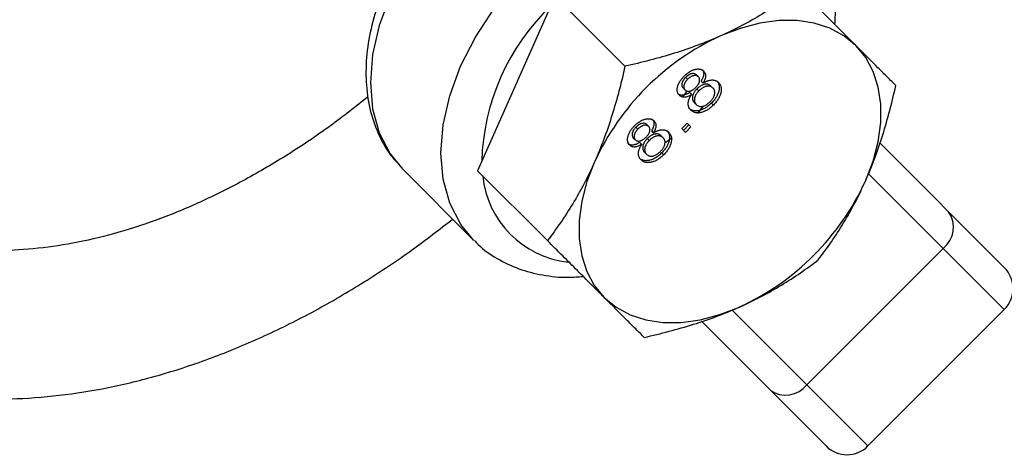
# Model space of a CAD drawing. Units: millimetres. Extents: x -5890 to 5710, y -5800 to 5800.
# Drawn here: x 2910 to 2976, y -3067 to -3038 of the extents above; entities that cross this region are included whole.
import ezdxf

# ---------------------------------------------------------------- set-up
doc = ezdxf.new("R2010")
doc.units = ezdxf.units.MM

msp = doc.modelspace()

# ---------------------------------------------------------------- linework, layer by layer
at = {"color": 7, "linetype": 'Continuous', "lineweight": 25}
for p, q in [((2945.7, -3036.025), (2940.475, -3047.77)), ((2950.413, -3040.738), (2945.7, -3036.025)), ((2954.509, -3041.481), (2954.641, -3041.613)), ((2955.234, -3041.312), (2955.365, -3041.444)), ((2954.328, -3042.194), (2954.46, -3042.326)), ((2955.548, -3041.742), (2955.68, -3041.874)), ((2956.212, -3042.067), (2956.344, -3042.199)), ((2954.283, -3042.811), (2954.578, -3042.448)), ((2954.78, -3042.511), (2954.912, -3042.643)), ((2955.269, -3042.258), (2955.401, -3042.39)), ((2955.087, -3043.176), (2955.219, -3043.308)), ((2955.3, -3043.915), (2955.708, -3043.413)), ((2956.244, -3043.216), (2956.376, -3043.348)), ((2951.156, -3044.834), (2951.288, -3044.966)), ((2951.881, -3044.664), (2952.013, -3044.796)), ((2954.241, -3044.938), (2954.613, -3044.566)), ((2954.729, -3044.682), (2954.357, -3045.054)), ((2954.861, -3044.814), (2954.489, -3045.186)), ((2954.613, -3044.566), (2954.861, -3044.814)), ((2950.975, -3045.547), (2951.107, -3045.679)), ((2952.195, -3045.095), (2952.327, -3045.227)), ((2952.859, -3045.419), (2952.991, -3045.551)), ((2953.093, -3045.892), (2953.59, -3045.534)), ((2954.489, -3045.186), (2954.241, -3044.938)), ((2951.427, -3045.864), (2951.559, -3045.995)), ((2951.917, -3045.611), (2952.049, -3045.743)), ((2967.591, -3045.895), (2975.994, -3054.298)), ((2951.734, -3046.529), (2951.866, -3046.661)), ((2952.892, -3046.569), (2953.024, -3046.701)), ((2935.367, -3047.611), (2935.453, -3047.698)), ((2935.453, -3047.698), (2940.204, -3052.449)), ((2945.187, -3052.483), (2940.475, -3047.77)), ((2971.872, -3053.004), (2962.679, -3062.197)), ((2966.802, -3066.319), (2975.994, -3057.127)), ((2963.974, -3066.319), (2955.571, -3057.917))]:
    msp.add_line(p, q, dxfattribs=at)
at = {"color": 8, "linetype": 'Continuous', "lineweight": 25}
for p, q in [((2975.994, -3057.127), (2966.84, -3047.973)), ((2957.63, -3057.148), (2966.802, -3066.319))]:
    msp.add_line(p, q, dxfattribs=at)
at = {"color": 8, "linetype": 'Continuous', "lineweight": 25, "flags": 128}
for points in [[(2957.373, -3025.778), (2956.314, -3024.91), (2954.892, -3024.174), (2953.276, -3023.725), (2951.503, -3023.573), (2949.614, -3023.723), (2947.651, -3024.171), (2945.66, -3024.906), (2943.687, -3025.911), (2941.775, -3027.165), (2939.97, -3028.637), (2938.312, -3030.295), (2936.84, -3032.1), (2935.586, -3034.012), (2934.581, -3035.985), (2933.846, -3037.976), (2933.398, -3039.939), (2933.248, -3041.828), (2933.4, -3043.601), (2933.849, -3045.217), (2934.586, -3046.639), (2935.367, -3047.611)], [(2940.233, -3052.478), (2939.336, -3051.389), (2938.6, -3049.967), (2938.151, -3048.352), (2937.999, -3046.579), (2938.149, -3044.689), (2938.596, -3042.727), (2939.331, -3040.736), (2940.337, -3038.762), (2941.591, -3036.851), (2943.063, -3035.046), (2944.721, -3033.388), (2946.526, -3031.916), (2948.437, -3030.662), (2950.411, -3029.656), (2952.402, -3028.921), (2954.364, -3028.474), (2956.254, -3028.324), (2958.027, -3028.475), (2959.643, -3028.925), (2961.064, -3029.661), (2962.124, -3030.529)]]:
    msp.add_lwpolyline(points, dxfattribs=at)
at = {"color": 7, "linetype": 'Continuous', "lineweight": 25, "flags": 128}
for points in [[(2965.983, -3039.338), (2965.174, -3038.673), (2964.233, -3038.166), (2963.177, -3037.823), (2962.024, -3037.652), (2960.793, -3037.654), (2959.506, -3037.831), (2958.184, -3038.178), (2956.851, -3038.691)], [(2966.63, -3048.47), (2967.143, -3047.137), (2967.49, -3045.815), (2967.667, -3044.528), (2967.67, -3043.298), (2967.498, -3042.144), (2967.156, -3041.088), (2966.648, -3040.147), (2965.983, -3039.338)], [(2948.366, -3047.176), (2947.853, -3048.509), (2947.506, -3049.831), (2947.329, -3051.118), (2947.327, -3052.348), (2947.498, -3053.502), (2947.841, -3054.558), (2948.348, -3055.499), (2949.013, -3056.308)], [(2949.013, -3056.308), (2949.822, -3056.973), (2950.763, -3057.48), (2951.819, -3057.823), (2952.973, -3057.994), (2954.203, -3057.992), (2955.49, -3057.815), (2956.812, -3057.468), (2958.145, -3056.955)]]:
    msp.add_lwpolyline(points, dxfattribs=at)
at = {"color": 7, "linetype": 'Continuous', "lineweight": 25}
msp.add_circle((-90.325, 0), 5800, dxfattribs=at)
at = {"color": 8, "linetype": 'Continuous', "lineweight": 25}
for centre, radius, start, end in [((2955.831, -3047.568), 15.082, 133.65484, 178.37458), ((2947.298, -3047.464), 6.507, 185.78811, 263.62532)]:
    msp.add_arc(centre, radius, start, end, dxfattribs=at)
at = {"color": 7, "linetype": 'Continuous', "lineweight": 25}
for centre, radius, start, end in [((2964.048, -3054.373), 17.254, 114.65106, 155.34894), ((2950.948, -3041.273), 17.254, 294.65106, 335.34894), ((2970.763, -3051.582), 1.803, 307.94833, 35.53455), ((2974.58, -3055.713), 2, 315, 45), ((2961.257, -3061.088), 1.803, 234.46545, 322.05167), ((2965.388, -3064.905), 2, 225, 315)]:
    msp.add_arc(centre, radius, start, end, dxfattribs=at)
for points, knots in [([(2957.439, -3025.871), (2957.394, -3025.817), (2957.014, -3025.352), (2956.078, -3024.688), (2954.663, -3023.928), (2953.073, -3023.452), (2951.359, -3023.237), (2949.54, -3023.297), (2947.649, -3023.633), (2945.726, -3024.239), (2943.815, -3025.104), (2941.956, -3026.206), (2940.188, -3027.521), (2938.546, -3029.021), (2937.061, -3030.678), (2935.764, -3032.458), (2934.68, -3034.331), (2933.835, -3036.26), (2933.249, -3038.212), (2932.942, -3040.148), (2932.928, -3042.025), (2933.211, -3043.799), (2933.797, -3045.411), (2934.521, -3046.69), (2935.141, -3047.326), (2935.38, -3047.571)], [0, 0, 0, 0, 0.0058162, 0.0494331, 0.0929087, 0.1367122, 0.1812319, 0.2265842, 0.272631, 0.3191093, 0.3657768, 0.4124572, 0.4591099, 0.5057463, 0.5524032, 0.5991194, 0.6459364, 0.6928951, 0.7400098, 0.7872297, 0.8343478, 0.8810492, 0.9269689, 0.971892, 1, 1, 1, 1]), ([(2964.568, -3037.923), (2964.598, -3037.479), (2964.67, -3036.406), (2964.444, -3034.794), (2963.929, -3033.144), (2963.231, -3031.794), (2962.61, -3031.102), (2962.355, -3030.819)], [0, 0, 0, 0, 0.162721, 0.394145, 0.622065, 0.845169, 1, 1, 1, 1]), ([(2962.158, -3035.512), (2961.37, -3036.112), (2960.545, -3036.685), (2958.786, -3037.752), (2957.852, -3038.246), (2956.851, -3038.691)], [0, 0, 0, 0, 0.5, 0.5, 1, 1, 1, 1]), ([(2965.983, -3039.338), (2965.707, -3039.062), (2965.416, -3038.77), (2964.809, -3038.164), (2964.496, -3037.851), (2963.532, -3036.886), (2962.856, -3036.21), (2962.158, -3035.512)], [0, 0, 0, 0, 0.25, 0.25, 0.5, 0.5, 1, 1, 1, 1]), ([(2956.851, -3038.691), (2956.353, -3038.913), (2955.839, -3039.122), (2954.797, -3039.511), (2954.267, -3039.691), (2952.652, -3040.196), (2951.543, -3040.484), (2950.413, -3040.738)], [0, 0, 0, 0, 0.25, 0.25, 0.5, 0.5, 1, 1, 1, 1]), ([(2968.677, -3042.032), (2968.498, -3041.852), (2968.308, -3041.663), (2967.908, -3041.262), (2967.697, -3041.051), (2967.029, -3040.383), (2966.535, -3039.889), (2965.983, -3039.338)], [0, 0, 0, 0, 0.25, 0.25, 0.5, 0.5, 1, 1, 1, 1]), ([(2950.413, -3040.738), (2950.158, -3041.871), (2949.87, -3042.981), (2949.197, -3045.134), (2948.811, -3046.176), (2948.366, -3047.176)], [0, 0, 0, 0, 0.5, 0.5, 1, 1, 1, 1]), ([(2954.413, -3041.395), (2954.444, -3041.365), (2954.504, -3041.307), (2954.597, -3041.227), (2954.69, -3041.157), (2954.783, -3041.095), (2954.877, -3041.042), (2954.97, -3040.999), (2955.063, -3040.964), (2955.155, -3040.94), (2955.244, -3040.923), (2955.329, -3040.916), (2955.41, -3040.918), (2955.485, -3040.928), (2955.554, -3040.949), (2955.62, -3040.978), (2955.679, -3041.016), (2955.714, -3041.048), (2955.731, -3041.064)], [0, 0, 0, 0, 0.073201, 0.142587, 0.209625, 0.274883, 0.337931, 0.400462, 0.462501, 0.525005, 0.586689, 0.646813, 0.705215, 0.762881, 0.820728, 0.879295, 0.938511, 1, 1, 1, 1]), ([(2933.104, -3042.787), (2932.257, -3043.453), (2930.482, -3044.849), (2927.712, -3046.704), (2924.837, -3048.398), (2921.956, -3049.84), (2919.094, -3051.031), (2916.271, -3051.963), (2913.509, -3052.634), (2910.826, -3053.045), (2908.239, -3053.197), (2905.76, -3053.093), (2903.401, -3052.736), (2901.167, -3052.125), (2899.064, -3051.258), (2897.1, -3050.129), (2895.291, -3048.733), (2893.657, -3047.079), (2892.226, -3045.173), (2891.046, -3043.17), (2890.446, -3041.694), (2890.172, -3041.02)], [0, 0, 0, 0, 0.047259, 0.099024, 0.150714, 0.202336, 0.253907, 0.305459, 0.357029, 0.408696, 0.460571, 0.512808, 0.565604, 0.619183, 0.673744, 0.729357, 0.78582, 0.842521, 0.898624, 0.95374, 1, 1, 1, 1]), ([(2954.086, -3042.697), (2954.07, -3042.68), (2954.038, -3042.645), (2954, -3042.586), (2953.97, -3042.522), (2953.951, -3042.452), (2953.939, -3042.379), (2953.937, -3042.3), (2953.943, -3042.216), (2953.96, -3042.128), (2953.985, -3042.037), (2954.019, -3041.946), (2954.063, -3041.854), (2954.115, -3041.762), (2954.176, -3041.67), (2954.247, -3041.578), (2954.326, -3041.485), (2954.384, -3041.425), (2954.413, -3041.395)], [0, 0, 0, 0, 0.062131, 0.121966, 0.18057, 0.238576, 0.296, 0.354359, 0.413781, 0.475098, 0.53728, 0.598918, 0.661235, 0.724322, 0.789217, 0.856397, 0.926508, 1, 1, 1, 1]), ([(2954.509, -3041.481), (2954.492, -3041.499), (2954.459, -3041.532), (2954.415, -3041.585), (2954.374, -3041.636), (2954.34, -3041.688), (2954.312, -3041.739), (2954.288, -3041.79), (2954.27, -3041.84), (2954.253, -3041.905), (2954.245, -3041.981), (2954.253, -3042.064), (2954.28, -3042.138), (2954.312, -3042.175), (2954.328, -3042.194)], [0, 0, 0, 0, 0.076236, 0.148618, 0.218239, 0.284252, 0.348258, 0.410656, 0.472862, 0.534195, 0.653476, 0.767767, 0.881713, 1, 1, 1, 1]), ([(2955.234, -3041.312), (2955.213, -3041.294), (2955.174, -3041.26), (2955.098, -3041.23), (2955.012, -3041.22), (2954.934, -3041.229), (2954.868, -3041.244), (2954.817, -3041.262), (2954.766, -3041.286), (2954.715, -3041.314), (2954.664, -3041.348), (2954.612, -3041.388), (2954.56, -3041.432), (2954.526, -3041.464), (2954.509, -3041.481)], [0, 0, 0, 0, 0.1233861, 0.2414347, 0.3574485, 0.4767139, 0.5378896, 0.5992704, 0.6603521, 0.7230069, 0.7878755, 0.8553601, 0.9253732, 1, 1, 1, 1]), ([(2955.365, -3041.444), (2955.345, -3041.426), (2955.306, -3041.392), (2955.23, -3041.362), (2955.144, -3041.352), (2955.066, -3041.361), (2955, -3041.376), (2954.949, -3041.394), (2954.898, -3041.418), (2954.847, -3041.446), (2954.796, -3041.48), (2954.744, -3041.519), (2954.692, -3041.564), (2954.658, -3041.596), (2954.641, -3041.613)], [0, 0, 0, 0, 0.1233861, 0.2414347, 0.3574485, 0.4767139, 0.5378896, 0.5992704, 0.6603521, 0.7230069, 0.7878755, 0.8553601, 0.9253732, 1, 1, 1, 1]), ([(2955.19, -3042.155), (2955.207, -3042.138), (2955.24, -3042.104), (2955.285, -3042.051), (2955.326, -3041.999), (2955.36, -3041.948), (2955.389, -3041.897), (2955.412, -3041.847), (2955.43, -3041.798), (2955.445, -3041.734), (2955.454, -3041.657), (2955.444, -3041.574), (2955.416, -3041.501), (2955.382, -3041.463), (2955.365, -3041.444)], [0, 0, 0, 0, 0.076843, 0.149839, 0.218379, 0.284997, 0.347658, 0.409847, 0.469936, 0.53042, 0.648752, 0.763775, 0.878749, 1, 1, 1, 1]), ([(2955.599, -3040.933), (2955.62, -3040.955), (2955.659, -3040.999), (2955.698, -3041.08), (2955.721, -3041.169), (2955.724, -3041.268), (2955.71, -3041.375), (2955.675, -3041.491), (2955.621, -3041.615), (2955.573, -3041.699), (2955.548, -3041.742)], [0, 0, 0, 0, 0.124835, 0.244778, 0.360989, 0.477964, 0.596922, 0.721591, 0.855098, 1, 1, 1, 1]), ([(2955.731, -3041.064), (2955.752, -3041.087), (2955.791, -3041.131), (2955.83, -3041.212), (2955.853, -3041.301), (2955.856, -3041.4), (2955.842, -3041.507), (2955.807, -3041.623), (2955.753, -3041.747), (2955.705, -3041.831), (2955.68, -3041.874)], [0, 0, 0, 0, 0.124835, 0.244778, 0.360989, 0.477964, 0.596922, 0.721591, 0.855098, 1, 1, 1, 1]), ([(2954.641, -3041.613), (2954.624, -3041.631), (2954.591, -3041.664), (2954.547, -3041.717), (2954.506, -3041.768), (2954.472, -3041.82), (2954.444, -3041.871), (2954.42, -3041.922), (2954.402, -3041.972), (2954.385, -3042.037), (2954.377, -3042.113), (2954.385, -3042.196), (2954.412, -3042.269), (2954.444, -3042.307), (2954.46, -3042.326)], [0, 0, 0, 0, 0.076236, 0.148618, 0.218239, 0.284252, 0.348258, 0.410656, 0.472862, 0.534195, 0.653476, 0.767767, 0.881713, 1, 1, 1, 1]), ([(2954.46, -3042.326), (2954.481, -3042.345), (2954.521, -3042.381), (2954.598, -3042.412), (2954.683, -3042.424), (2954.761, -3042.417), (2954.826, -3042.4), (2954.876, -3042.382), (2954.927, -3042.358), (2954.978, -3042.328), (2955.031, -3042.294), (2955.083, -3042.252), (2955.137, -3042.207), (2955.172, -3042.173), (2955.19, -3042.155)], [0, 0, 0, 0, 0.127394, 0.246182, 0.361268, 0.47714, 0.536327, 0.595672, 0.656619, 0.718836, 0.783582, 0.851588, 0.923927, 1, 1, 1, 1]), ([(2956.212, -3042.067), (2956.198, -3042.054), (2956.171, -3042.029), (2956.126, -3041.997), (2956.077, -3041.973), (2956.026, -3041.955), (2955.972, -3041.943), (2955.914, -3041.938), (2955.853, -3041.941), (2955.791, -3041.949), (2955.726, -3041.964), (2955.661, -3041.986), (2955.595, -3042.013), (2955.53, -3042.05), (2955.464, -3042.092), (2955.399, -3042.14), (2955.333, -3042.196), (2955.291, -3042.237), (2955.269, -3042.258)], [0, 0, 0, 0, 0.066616, 0.130424, 0.192671, 0.252969, 0.31288, 0.3722, 0.431927, 0.492422, 0.552771, 0.613262, 0.673556, 0.73432, 0.796858, 0.861769, 0.928863, 1, 1, 1, 1]), ([(2956.344, -3042.199), (2956.33, -3042.186), (2956.303, -3042.161), (2956.258, -3042.129), (2956.209, -3042.105), (2956.158, -3042.087), (2956.104, -3042.075), (2956.046, -3042.07), (2955.985, -3042.073), (2955.923, -3042.081), (2955.858, -3042.095), (2955.793, -3042.118), (2955.727, -3042.145), (2955.662, -3042.182), (2955.596, -3042.224), (2955.531, -3042.272), (2955.465, -3042.328), (2955.423, -3042.369), (2955.401, -3042.39)], [0, 0, 0, 0, 0.066616, 0.130424, 0.192671, 0.252969, 0.31288, 0.3722, 0.431927, 0.492422, 0.552771, 0.613262, 0.673556, 0.73432, 0.796858, 0.861769, 0.928863, 1, 1, 1, 1]), ([(2955.68, -3041.874), (2955.706, -3041.858), (2955.759, -3041.825), (2955.837, -3041.783), (2955.914, -3041.747), (2955.989, -3041.715), (2956.062, -3041.692), (2956.134, -3041.674), (2956.204, -3041.662), (2956.272, -3041.657), (2956.338, -3041.658), (2956.401, -3041.665), (2956.461, -3041.678), (2956.519, -3041.695), (2956.574, -3041.72), (2956.626, -3041.751), (2956.675, -3041.787), (2956.705, -3041.815), (2956.72, -3041.83)], [0, 0, 0, 0, 0.069013, 0.135236, 0.199611, 0.262419, 0.323723, 0.383765, 0.443773, 0.503795, 0.563823, 0.623484, 0.683469, 0.743591, 0.805727, 0.868616, 0.933278, 1, 1, 1, 1]), ([(2956.156, -3043.122), (2956.177, -3043.101), (2956.218, -3043.059), (2956.272, -3042.994), (2956.321, -3042.93), (2956.363, -3042.865), (2956.397, -3042.801), (2956.426, -3042.737), (2956.447, -3042.673), (2956.461, -3042.61), (2956.469, -3042.549), (2956.47, -3042.49), (2956.466, -3042.434), (2956.455, -3042.38), (2956.436, -3042.331), (2956.412, -3042.283), (2956.381, -3042.238), (2956.357, -3042.212), (2956.344, -3042.199)], [0, 0, 0, 0, 0.071837, 0.139558, 0.204923, 0.267827, 0.328547, 0.388755, 0.44803, 0.508601, 0.569321, 0.628512, 0.687493, 0.747078, 0.807703, 0.86971, 0.933428, 1, 1, 1, 1]), ([(2956.588, -3041.698), (2956.608, -3041.719), (2956.646, -3041.76), (2956.692, -3041.832), (2956.729, -3041.907), (2956.755, -3041.99), (2956.77, -3042.077), (2956.774, -3042.17), (2956.767, -3042.269), (2956.752, -3042.372), (2956.725, -3042.478), (2956.688, -3042.585), (2956.639, -3042.691), (2956.581, -3042.797), (2956.512, -3042.904), (2956.433, -3043.009), (2956.343, -3043.114), (2956.278, -3043.182), (2956.244, -3043.216)], [0, 0, 0, 0, 0.0636, 0.125297, 0.185569, 0.244698, 0.303717, 0.36292, 0.4233, 0.485177, 0.547083, 0.608525, 0.669965, 0.732299, 0.79565, 0.861055, 0.929122, 1, 1, 1, 1]), ([(2956.72, -3041.83), (2956.74, -3041.851), (2956.778, -3041.892), (2956.824, -3041.964), (2956.861, -3042.039), (2956.887, -3042.121), (2956.902, -3042.209), (2956.906, -3042.302), (2956.899, -3042.401), (2956.883, -3042.504), (2956.857, -3042.61), (2956.82, -3042.717), (2956.771, -3042.823), (2956.713, -3042.929), (2956.644, -3043.036), (2956.565, -3043.141), (2956.475, -3043.246), (2956.41, -3043.314), (2956.376, -3043.348)], [0, 0, 0, 0, 0.0636, 0.125297, 0.185569, 0.244698, 0.303717, 0.36292, 0.4233, 0.485177, 0.547083, 0.608525, 0.669965, 0.732299, 0.79565, 0.861055, 0.929122, 1, 1, 1, 1]), ([(2966.63, -3048.47), (2966.852, -3047.972), (2967.061, -3047.458), (2967.45, -3046.415), (2967.631, -3045.885), (2968.136, -3044.271), (2968.423, -3043.162), (2968.677, -3042.032)], [0, 0, 0, 0, 0.25, 0.25, 0.5, 0.5, 1, 1, 1, 1]), ([(2954.78, -3042.511), (2954.735, -3042.537), (2954.65, -3042.587), (2954.523, -3042.643), (2954.405, -3042.68), (2954.296, -3042.695), (2954.196, -3042.691), (2954.105, -3042.668), (2954.023, -3042.626), (2953.978, -3042.586), (2953.954, -3042.565)], [0, 0, 0, 0, 0.145359, 0.278702, 0.403602, 0.521669, 0.637521, 0.753704, 0.873213, 1, 1, 1, 1]), ([(2954.912, -3042.643), (2954.867, -3042.669), (2954.782, -3042.719), (2954.655, -3042.775), (2954.537, -3042.812), (2954.428, -3042.827), (2954.328, -3042.823), (2954.237, -3042.8), (2954.155, -3042.758), (2954.109, -3042.718), (2954.086, -3042.697)], [0, 0, 0, 0, 0.145359, 0.278702, 0.403602, 0.521669, 0.637521, 0.753704, 0.873213, 1, 1, 1, 1]), ([(2954.851, -3043.686), (2954.836, -3043.67), (2954.806, -3043.638), (2954.768, -3043.588), (2954.737, -3043.533), (2954.712, -3043.477), (2954.693, -3043.418), (2954.681, -3043.357), (2954.675, -3043.293), (2954.676, -3043.226), (2954.683, -3043.157), (2954.697, -3043.087), (2954.717, -3043.016), (2954.742, -3042.944), (2954.776, -3042.87), (2954.815, -3042.795), (2954.86, -3042.718), (2954.894, -3042.668), (2954.912, -3042.643)], [0, 0, 0, 0, 0.069834, 0.137027, 0.201482, 0.26454, 0.325973, 0.386386, 0.445761, 0.505612, 0.565114, 0.62475, 0.684179, 0.744219, 0.805179, 0.868395, 0.933204, 1, 1, 1, 1]), ([(2955.269, -3042.258), (2955.249, -3042.279), (2955.209, -3042.32), (2955.155, -3042.385), (2955.107, -3042.449), (2955.066, -3042.513), (2955.031, -3042.577), (2955.004, -3042.641), (2954.983, -3042.704), (2954.97, -3042.767), (2954.963, -3042.829), (2954.962, -3042.887), (2954.966, -3042.944), (2954.978, -3042.996), (2954.995, -3043.047), (2955.02, -3043.093), (2955.05, -3043.137), (2955.074, -3043.163), (2955.087, -3043.176)], [0, 0, 0, 0, 0.070952, 0.139089, 0.20356, 0.266424, 0.327517, 0.387861, 0.447899, 0.508819, 0.569482, 0.629036, 0.688378, 0.748068, 0.80863, 0.870231, 0.933683, 1, 1, 1, 1]), ([(2955.401, -3042.39), (2955.381, -3042.411), (2955.341, -3042.452), (2955.287, -3042.517), (2955.239, -3042.581), (2955.198, -3042.645), (2955.163, -3042.709), (2955.136, -3042.773), (2955.115, -3042.836), (2955.102, -3042.899), (2955.094, -3042.961), (2955.094, -3043.019), (2955.098, -3043.076), (2955.11, -3043.128), (2955.127, -3043.178), (2955.152, -3043.225), (2955.182, -3043.269), (2955.206, -3043.295), (2955.219, -3043.308)], [0, 0, 0, 0, 0.070952, 0.139089, 0.20356, 0.266424, 0.327517, 0.387861, 0.447899, 0.508819, 0.569482, 0.629036, 0.688378, 0.748068, 0.80863, 0.870231, 0.933683, 1, 1, 1, 1]), ([(2956.244, -3043.216), (2956.21, -3043.25), (2956.142, -3043.315), (2956.037, -3043.405), (2955.931, -3043.484), (2955.825, -3043.553), (2955.719, -3043.612), (2955.612, -3043.659), (2955.505, -3043.697), (2955.399, -3043.723), (2955.296, -3043.74), (2955.197, -3043.745), (2955.103, -3043.74), (2955.015, -3043.725), (2954.932, -3043.698), (2954.855, -3043.66), (2954.783, -3043.613), (2954.74, -3043.574), (2954.719, -3043.554)], [0, 0, 0, 0, 0.070442, 0.138089, 0.203178, 0.266139, 0.327929, 0.38919, 0.450254, 0.512347, 0.573843, 0.633933, 0.69346, 0.752479, 0.812386, 0.87307, 0.935184, 1, 1, 1, 1]), ([(2956.376, -3043.348), (2956.342, -3043.382), (2956.274, -3043.447), (2956.169, -3043.537), (2956.063, -3043.616), (2955.957, -3043.685), (2955.851, -3043.744), (2955.744, -3043.791), (2955.637, -3043.829), (2955.531, -3043.855), (2955.428, -3043.872), (2955.329, -3043.877), (2955.235, -3043.872), (2955.147, -3043.857), (2955.064, -3043.83), (2954.987, -3043.792), (2954.915, -3043.745), (2954.872, -3043.706), (2954.851, -3043.686)], [0, 0, 0, 0, 0.070442, 0.138089, 0.203178, 0.266139, 0.327929, 0.38919, 0.450254, 0.512347, 0.573843, 0.633933, 0.69346, 0.752479, 0.812386, 0.87307, 0.935184, 1, 1, 1, 1]), ([(2955.219, -3043.308), (2955.235, -3043.324), (2955.268, -3043.354), (2955.327, -3043.39), (2955.393, -3043.417), (2955.463, -3043.438), (2955.54, -3043.447), (2955.625, -3043.439), (2955.715, -3043.413), (2955.808, -3043.375), (2955.901, -3043.324), (2955.991, -3043.264), (2956.077, -3043.198), (2956.13, -3043.148), (2956.156, -3043.122)], [0, 0, 0, 0, 0.079823, 0.159857, 0.239733, 0.321365, 0.402584, 0.483266, 0.566017, 0.653071, 0.741856, 0.828591, 0.914281, 1, 1, 1, 1]), ([(2880.875, -3044.726), (2880.894, -3044.785), (2881.261, -3045.864), (2882.214, -3047.801), (2883.741, -3050.494), (2885.527, -3052.941), (2887.52, -3055.151), (2889.714, -3057.107), (2892.092, -3058.802), (2894.639, -3060.229), (2897.341, -3061.382), (2900.182, -3062.258), (2903.15, -3062.851), (2906.232, -3063.158), (2909.413, -3063.176), (2912.674, -3062.902), (2915.999, -3062.337), (2919.365, -3061.483), (2922.753, -3060.344), (2926.14, -3058.928), (2929.506, -3057.247), (2932.829, -3055.303), (2935.937, -3053.246), (2937.891, -3051.731), (2938.79, -3051.035)], [0, 0, 0, 0, 0.002769, 0.051104, 0.099035, 0.146538, 0.193636, 0.2404, 0.286943, 0.333399, 0.379868, 0.426489, 0.473379, 0.520618, 0.568244, 0.616251, 0.664598, 0.713222, 0.762051, 0.811018, 0.860064, 0.909144, 0.95822, 1, 1, 1, 1]), ([(2950.733, -3046.05), (2950.717, -3046.033), (2950.685, -3045.998), (2950.647, -3045.938), (2950.618, -3045.874), (2950.598, -3045.805), (2950.586, -3045.731), (2950.585, -3045.652), (2950.591, -3045.569), (2950.607, -3045.481), (2950.633, -3045.39), (2950.666, -3045.298), (2950.71, -3045.207), (2950.762, -3045.115), (2950.823, -3045.022), (2950.894, -3044.93), (2950.973, -3044.838), (2951.031, -3044.778), (2951.061, -3044.748)], [0, 0, 0, 0, 0.062131, 0.121966, 0.18057, 0.238576, 0.296, 0.354359, 0.413781, 0.475098, 0.53728, 0.598918, 0.661235, 0.724322, 0.789217, 0.856397, 0.926508, 1, 1, 1, 1]), ([(2951.156, -3044.834), (2951.139, -3044.851), (2951.106, -3044.885), (2951.062, -3044.938), (2951.022, -3044.989), (2950.987, -3045.041), (2950.959, -3045.092), (2950.936, -3045.142), (2950.917, -3045.193), (2950.9, -3045.257), (2950.892, -3045.334), (2950.9, -3045.417), (2950.927, -3045.49), (2950.959, -3045.528), (2950.975, -3045.547)], [0, 0, 0, 0, 0.076236, 0.148618, 0.218239, 0.284252, 0.348258, 0.410656, 0.472862, 0.534195, 0.653476, 0.767767, 0.881713, 1, 1, 1, 1]), ([(2951.061, -3044.748), (2951.091, -3044.718), (2951.151, -3044.66), (2951.244, -3044.58), (2951.337, -3044.509), (2951.431, -3044.448), (2951.524, -3044.395), (2951.617, -3044.352), (2951.71, -3044.317), (2951.802, -3044.292), (2951.892, -3044.276), (2951.977, -3044.269), (2952.057, -3044.271), (2952.132, -3044.281), (2952.202, -3044.302), (2952.267, -3044.331), (2952.327, -3044.369), (2952.361, -3044.401), (2952.379, -3044.417)], [0, 0, 0, 0, 0.073201, 0.142587, 0.209625, 0.274883, 0.337931, 0.400462, 0.462501, 0.525005, 0.586689, 0.646813, 0.705215, 0.762881, 0.820728, 0.879295, 0.938511, 1, 1, 1, 1]), ([(2951.881, -3044.664), (2951.861, -3044.647), (2951.821, -3044.613), (2951.745, -3044.583), (2951.659, -3044.573), (2951.581, -3044.582), (2951.515, -3044.597), (2951.465, -3044.615), (2951.414, -3044.638), (2951.363, -3044.667), (2951.311, -3044.701), (2951.26, -3044.74), (2951.207, -3044.784), (2951.174, -3044.817), (2951.156, -3044.834)], [0, 0, 0, 0, 0.1233861, 0.2414347, 0.3574485, 0.4767139, 0.5378896, 0.5992704, 0.6603521, 0.7230069, 0.7878755, 0.8553601, 0.9253732, 1, 1, 1, 1]), ([(2952.013, -3044.796), (2951.992, -3044.779), (2951.953, -3044.745), (2951.877, -3044.715), (2951.791, -3044.705), (2951.713, -3044.714), (2951.647, -3044.729), (2951.596, -3044.747), (2951.546, -3044.77), (2951.495, -3044.799), (2951.443, -3044.833), (2951.391, -3044.872), (2951.339, -3044.916), (2951.306, -3044.949), (2951.288, -3044.966)], [0, 0, 0, 0, 0.1233861, 0.2414347, 0.3574485, 0.4767139, 0.5378896, 0.5992704, 0.6603521, 0.7230069, 0.7878755, 0.8553601, 0.9253732, 1, 1, 1, 1]), ([(2951.837, -3045.508), (2951.854, -3045.49), (2951.888, -3045.456), (2951.932, -3045.403), (2951.973, -3045.352), (2952.007, -3045.301), (2952.036, -3045.25), (2952.059, -3045.2), (2952.077, -3045.15), (2952.093, -3045.087), (2952.101, -3045.01), (2952.091, -3044.927), (2952.063, -3044.853), (2952.03, -3044.816), (2952.013, -3044.796)], [0, 0, 0, 0, 0.076843, 0.149839, 0.218379, 0.284997, 0.347658, 0.409847, 0.469936, 0.53042, 0.648752, 0.763775, 0.878749, 1, 1, 1, 1]), ([(2952.247, -3044.285), (2952.267, -3044.308), (2952.306, -3044.351), (2952.345, -3044.433), (2952.368, -3044.522), (2952.371, -3044.621), (2952.357, -3044.728), (2952.322, -3044.844), (2952.269, -3044.968), (2952.22, -3045.052), (2952.195, -3045.095)], [0, 0, 0, 0, 0.124835, 0.244778, 0.360989, 0.477964, 0.596922, 0.721591, 0.855098, 1, 1, 1, 1]), ([(2952.379, -3044.417), (2952.399, -3044.44), (2952.438, -3044.483), (2952.477, -3044.565), (2952.5, -3044.654), (2952.503, -3044.753), (2952.489, -3044.86), (2952.454, -3044.976), (2952.401, -3045.1), (2952.352, -3045.184), (2952.327, -3045.227)], [0, 0, 0, 0, 0.124835, 0.244778, 0.360989, 0.477964, 0.596922, 0.721591, 0.855098, 1, 1, 1, 1]), ([(2951.288, -3044.966), (2951.271, -3044.983), (2951.238, -3045.017), (2951.194, -3045.07), (2951.154, -3045.121), (2951.119, -3045.173), (2951.091, -3045.224), (2951.068, -3045.274), (2951.049, -3045.325), (2951.032, -3045.389), (2951.024, -3045.466), (2951.032, -3045.549), (2951.059, -3045.622), (2951.091, -3045.66), (2951.107, -3045.679)], [0, 0, 0, 0, 0.076236, 0.148618, 0.218239, 0.284252, 0.348258, 0.410656, 0.472862, 0.534195, 0.653476, 0.767767, 0.881713, 1, 1, 1, 1]), ([(2951.107, -3045.679), (2951.128, -3045.697), (2951.168, -3045.733), (2951.246, -3045.764), (2951.331, -3045.777), (2951.408, -3045.769), (2951.473, -3045.753), (2951.523, -3045.735), (2951.574, -3045.711), (2951.626, -3045.681), (2951.678, -3045.647), (2951.73, -3045.605), (2951.785, -3045.56), (2951.819, -3045.525), (2951.837, -3045.508)], [0, 0, 0, 0, 0.127394, 0.246182, 0.361268, 0.47714, 0.536327, 0.595672, 0.656619, 0.718836, 0.783582, 0.851588, 0.923927, 1, 1, 1, 1]), ([(2952.859, -3045.419), (2952.846, -3045.407), (2952.819, -3045.381), (2952.773, -3045.35), (2952.725, -3045.326), (2952.674, -3045.307), (2952.619, -3045.296), (2952.562, -3045.291), (2952.501, -3045.294), (2952.438, -3045.302), (2952.373, -3045.316), (2952.308, -3045.339), (2952.242, -3045.366), (2952.177, -3045.402), (2952.112, -3045.444), (2952.046, -3045.493), (2951.98, -3045.549), (2951.938, -3045.59), (2951.917, -3045.611)], [0, 0, 0, 0, 0.066616, 0.130424, 0.192671, 0.252969, 0.31288, 0.3722, 0.431927, 0.492422, 0.552771, 0.613262, 0.673556, 0.73432, 0.796858, 0.861769, 0.928863, 1, 1, 1, 1]), ([(2952.991, -3045.551), (2952.978, -3045.539), (2952.951, -3045.513), (2952.905, -3045.482), (2952.857, -3045.458), (2952.806, -3045.439), (2952.751, -3045.428), (2952.693, -3045.423), (2952.633, -3045.426), (2952.57, -3045.433), (2952.505, -3045.448), (2952.44, -3045.471), (2952.374, -3045.498), (2952.309, -3045.534), (2952.244, -3045.576), (2952.178, -3045.625), (2952.112, -3045.68), (2952.07, -3045.722), (2952.049, -3045.743)], [0, 0, 0, 0, 0.066616, 0.130424, 0.192671, 0.252969, 0.31288, 0.3722, 0.431927, 0.492422, 0.552771, 0.613262, 0.673556, 0.73432, 0.796858, 0.861769, 0.928863, 1, 1, 1, 1]), ([(2952.327, -3045.227), (2952.354, -3045.21), (2952.406, -3045.177), (2952.485, -3045.136), (2952.561, -3045.1), (2952.636, -3045.068), (2952.71, -3045.045), (2952.781, -3045.027), (2952.851, -3045.015), (2952.919, -3045.01), (2952.985, -3045.011), (2953.048, -3045.018), (2953.108, -3045.03), (2953.167, -3045.048), (2953.221, -3045.073), (2953.273, -3045.104), (2953.322, -3045.14), (2953.352, -3045.168), (2953.367, -3045.182)], [0, 0, 0, 0, 0.069013, 0.135236, 0.199611, 0.262419, 0.323723, 0.383765, 0.443773, 0.503795, 0.563823, 0.623484, 0.683469, 0.743591, 0.805727, 0.868616, 0.933278, 1, 1, 1, 1]), ([(2952.803, -3046.475), (2952.824, -3046.454), (2952.865, -3046.412), (2952.92, -3046.347), (2952.968, -3046.282), (2953.01, -3046.218), (2953.045, -3046.154), (2953.073, -3046.09), (2953.094, -3046.026), (2953.109, -3045.963), (2953.117, -3045.901), (2953.117, -3045.843), (2953.113, -3045.786), (2953.102, -3045.733), (2953.083, -3045.683), (2953.059, -3045.636), (2953.029, -3045.591), (2953.004, -3045.565), (2952.991, -3045.551)], [0, 0, 0, 0, 0.071837, 0.139558, 0.204923, 0.267827, 0.328547, 0.388755, 0.44803, 0.508601, 0.569321, 0.628512, 0.687493, 0.747078, 0.807703, 0.86971, 0.933428, 1, 1, 1, 1]), ([(2953.235, -3045.05), (2953.255, -3045.071), (2953.293, -3045.113), (2953.339, -3045.184), (2953.376, -3045.26), (2953.402, -3045.342), (2953.417, -3045.43), (2953.421, -3045.523), (2953.415, -3045.622), (2953.399, -3045.725), (2953.372, -3045.831), (2953.335, -3045.937), (2953.286, -3046.044), (2953.228, -3046.15), (2953.16, -3046.256), (2953.08, -3046.362), (2952.991, -3046.467), (2952.925, -3046.535), (2952.892, -3046.569)], [0, 0, 0, 0, 0.0636, 0.125297, 0.185569, 0.244698, 0.303717, 0.36292, 0.4233, 0.485177, 0.547083, 0.608525, 0.669965, 0.732299, 0.79565, 0.861055, 0.929122, 1, 1, 1, 1]), ([(2953.367, -3045.182), (2953.387, -3045.203), (2953.425, -3045.245), (2953.471, -3045.316), (2953.508, -3045.392), (2953.534, -3045.474), (2953.549, -3045.562), (2953.553, -3045.655), (2953.546, -3045.754), (2953.531, -3045.857), (2953.504, -3045.963), (2953.467, -3046.069), (2953.418, -3046.176), (2953.36, -3046.282), (2953.292, -3046.388), (2953.212, -3046.494), (2953.123, -3046.599), (2953.057, -3046.667), (2953.024, -3046.701)], [0, 0, 0, 0, 0.0636, 0.125297, 0.185569, 0.244698, 0.303717, 0.36292, 0.4233, 0.485177, 0.547083, 0.608525, 0.669965, 0.732299, 0.79565, 0.861055, 0.929122, 1, 1, 1, 1]), ([(2951.427, -3045.864), (2951.382, -3045.89), (2951.297, -3045.94), (2951.17, -3045.996), (2951.052, -3046.033), (2950.943, -3046.048), (2950.843, -3046.043), (2950.752, -3046.021), (2950.67, -3045.979), (2950.625, -3045.939), (2950.601, -3045.918)], [0, 0, 0, 0, 0.145359, 0.278702, 0.403602, 0.521669, 0.637521, 0.753704, 0.873213, 1, 1, 1, 1]), ([(2951.559, -3045.995), (2951.514, -3046.022), (2951.429, -3046.072), (2951.302, -3046.128), (2951.184, -3046.165), (2951.075, -3046.18), (2950.975, -3046.175), (2950.884, -3046.153), (2950.802, -3046.111), (2950.757, -3046.071), (2950.733, -3046.05)], [0, 0, 0, 0, 0.145359, 0.278702, 0.403602, 0.521669, 0.637521, 0.753704, 0.873213, 1, 1, 1, 1]), ([(2951.498, -3047.038), (2951.483, -3047.022), (2951.454, -3046.991), (2951.415, -3046.94), (2951.385, -3046.886), (2951.36, -3046.83), (2951.34, -3046.771), (2951.328, -3046.71), (2951.323, -3046.645), (2951.323, -3046.579), (2951.331, -3046.51), (2951.344, -3046.44), (2951.364, -3046.369), (2951.39, -3046.296), (2951.423, -3046.223), (2951.462, -3046.148), (2951.507, -3046.071), (2951.541, -3046.021), (2951.559, -3045.995)], [0, 0, 0, 0, 0.069834, 0.137027, 0.201482, 0.26454, 0.325973, 0.386386, 0.445761, 0.505612, 0.565114, 0.62475, 0.684179, 0.744219, 0.805179, 0.868395, 0.933204, 1, 1, 1, 1]), ([(2951.917, -3045.611), (2951.896, -3045.632), (2951.856, -3045.673), (2951.802, -3045.737), (2951.754, -3045.801), (2951.713, -3045.866), (2951.678, -3045.93), (2951.651, -3045.993), (2951.63, -3046.057), (2951.617, -3046.12), (2951.61, -3046.181), (2951.609, -3046.24), (2951.613, -3046.296), (2951.626, -3046.349), (2951.642, -3046.399), (2951.667, -3046.445), (2951.697, -3046.49), (2951.721, -3046.516), (2951.734, -3046.529)], [0, 0, 0, 0, 0.070952, 0.139089, 0.20356, 0.266424, 0.327517, 0.387861, 0.447899, 0.508819, 0.569482, 0.629036, 0.688378, 0.748068, 0.80863, 0.870231, 0.933683, 1, 1, 1, 1]), ([(2952.049, -3045.743), (2952.028, -3045.764), (2951.988, -3045.805), (2951.934, -3045.869), (2951.886, -3045.933), (2951.845, -3045.997), (2951.81, -3046.062), (2951.783, -3046.125), (2951.762, -3046.189), (2951.749, -3046.252), (2951.742, -3046.313), (2951.741, -3046.372), (2951.745, -3046.428), (2951.758, -3046.481), (2951.774, -3046.531), (2951.799, -3046.577), (2951.829, -3046.622), (2951.853, -3046.648), (2951.866, -3046.661)], [0, 0, 0, 0, 0.070952, 0.139089, 0.20356, 0.266424, 0.327517, 0.387861, 0.447899, 0.508819, 0.569482, 0.629036, 0.688378, 0.748068, 0.80863, 0.870231, 0.933683, 1, 1, 1, 1]), ([(2952.892, -3046.569), (2952.857, -3046.603), (2952.789, -3046.668), (2952.684, -3046.758), (2952.578, -3046.837), (2952.472, -3046.905), (2952.366, -3046.965), (2952.259, -3047.012), (2952.152, -3047.049), (2952.046, -3047.076), (2951.943, -3047.092), (2951.844, -3047.098), (2951.75, -3047.093), (2951.662, -3047.077), (2951.579, -3047.05), (2951.502, -3047.013), (2951.43, -3046.966), (2951.388, -3046.927), (2951.366, -3046.906)], [0, 0, 0, 0, 0.070442, 0.138089, 0.203178, 0.266139, 0.327929, 0.38919, 0.450254, 0.512347, 0.573843, 0.633933, 0.69346, 0.752479, 0.812386, 0.87307, 0.935184, 1, 1, 1, 1]), ([(2953.024, -3046.701), (2952.989, -3046.735), (2952.921, -3046.8), (2952.816, -3046.89), (2952.71, -3046.969), (2952.604, -3047.037), (2952.498, -3047.097), (2952.391, -3047.144), (2952.284, -3047.181), (2952.178, -3047.208), (2952.075, -3047.224), (2951.976, -3047.23), (2951.882, -3047.225), (2951.794, -3047.209), (2951.711, -3047.182), (2951.634, -3047.145), (2951.562, -3047.098), (2951.52, -3047.058), (2951.498, -3047.038)], [0, 0, 0, 0, 0.070442, 0.138089, 0.203178, 0.266139, 0.327929, 0.38919, 0.450254, 0.512347, 0.573843, 0.633933, 0.69346, 0.752479, 0.812386, 0.87307, 0.935184, 1, 1, 1, 1]), ([(2951.866, -3046.661), (2951.882, -3046.676), (2951.916, -3046.707), (2951.974, -3046.743), (2952.04, -3046.77), (2952.11, -3046.791), (2952.188, -3046.799), (2952.272, -3046.792), (2952.362, -3046.766), (2952.455, -3046.727), (2952.549, -3046.677), (2952.639, -3046.617), (2952.725, -3046.55), (2952.777, -3046.5), (2952.803, -3046.475)], [0, 0, 0, 0, 0.079823, 0.159857, 0.239733, 0.321365, 0.402584, 0.483266, 0.566017, 0.653071, 0.741856, 0.828591, 0.914281, 1, 1, 1, 1]), ([(2948.366, -3047.176), (2948.144, -3047.674), (2947.908, -3048.162), (2947.416, -3049.1), (2947.159, -3049.554), (2946.358, -3050.873), (2945.786, -3051.697), (2945.187, -3052.483)], [0, 0, 0, 0, 0.25, 0.25, 0.5, 0.5, 1, 1, 1, 1]), ([(2963.452, -3053.777), (2964.052, -3052.989), (2964.625, -3052.163), (2965.692, -3050.405), (2966.185, -3049.47), (2966.63, -3048.47)], [0, 0, 0, 0, 0.5, 0.5, 1, 1, 1, 1]), ([(2940.26, -3052.463), (2940.346, -3052.56), (2940.781, -3053.055), (2941.787, -3053.72), (2943.239, -3054.425), (2944.86, -3054.835), (2946.323, -3055), (2947.261, -3054.919), (2947.595, -3054.89)], [0, 0, 0, 0, 0.050412, 0.256789, 0.46289, 0.671024, 0.882785, 1, 1, 1, 1]), ([(2949.013, -3056.308), (2948.737, -3056.032), (2948.445, -3055.741), (2947.839, -3055.134), (2947.526, -3054.821), (2946.561, -3053.857), (2945.885, -3053.181), (2945.187, -3052.483)], [0, 0, 0, 0, 0.25, 0.25, 0.5, 0.5, 1, 1, 1, 1]), ([(2958.145, -3056.955), (2958.643, -3056.733), (2959.131, -3056.497), (2960.069, -3056.005), (2960.523, -3055.748), (2961.842, -3054.947), (2962.666, -3054.375), (2963.452, -3053.777)], [0, 0, 0, 0, 0.25, 0.25, 0.5, 0.5, 1, 1, 1, 1]), ([(2951.707, -3059.002), (2951.527, -3058.823), (2951.338, -3058.633), (2950.937, -3058.233), (2950.726, -3058.022), (2950.059, -3057.354), (2949.565, -3056.86), (2949.013, -3056.308)], [0, 0, 0, 0, 0.25, 0.25, 0.5, 0.5, 1, 1, 1, 1]), ([(2951.707, -3059.002), (2952.84, -3058.748), (2953.95, -3058.459), (2956.103, -3057.786), (2957.144, -3057.4), (2958.145, -3056.955)], [0, 0, 0, 0, 0.5, 0.5, 1, 1, 1, 1])]:
    msp.add_open_spline(points, degree=3, knots=knots, dxfattribs=at)

doc.saveas('drawing.dxf')
